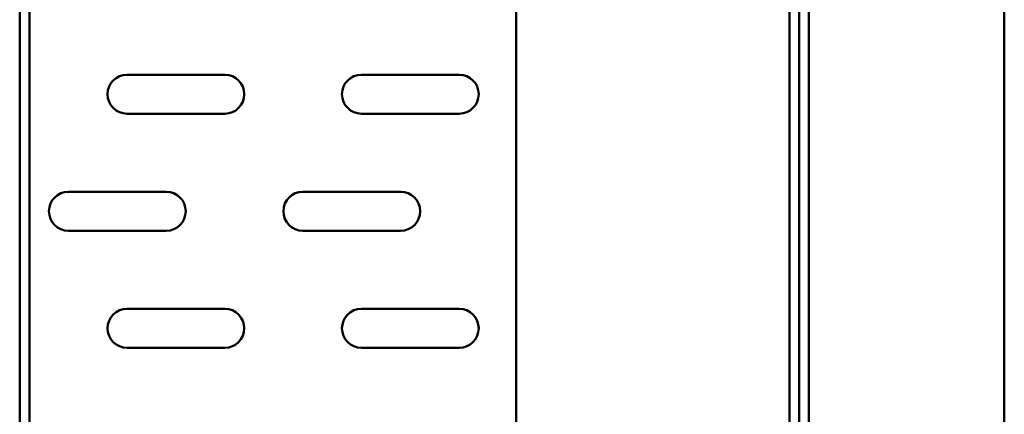
# Model space of a CAD drawing. Units: inches. Extents: x 88 to 614, y 1014 to 1507.
# Drawn here: x 535 to 614, y 1194 to 1226 of the extents above; entities that cross this region are included whole.
import ezdxf

# ---------------------------------------------------------------- set-up
doc = ezdxf.new("R2010")
doc.units = ezdxf.units.IN
doc.header["$MEASUREMENT"] = 0
doc.layers.add('Ebene 1', color=7, linetype='Continuous')

# ---------------------------------------------------------------- blocks, each defined once
blk = doc.blocks.new('block 317')
at = {"layer": 'Ebene 1', "color": 7, "lineweight": 50, "true_color": 0xffffff}
blk.add_lwpolyline([(535.825, 1442.903), (535.825, 1193.58)], dxfattribs=at)
blk = doc.blocks.new('block 320')
at = {"layer": 'Ebene 1', "color": 7, "lineweight": 50, "true_color": 0xffffff}
blk.add_lwpolyline([(535.046, 1193.58), (535.046, 1442.903)], dxfattribs=at)
blk = doc.blocks.new('block 438')
at = {"layer": 'Ebene 1', "color": 7, "lineweight": 50, "true_color": 0xffffff}
blk.add_lwpolyline([(538.942, 1212.279), (546.733, 1212.279)], dxfattribs=at)
blk = doc.blocks.new('block 439')
at = {"layer": 'Ebene 1', "color": 7, "lineweight": 50, "true_color": 0xffffff}
blk.add_open_spline([(538.942, 1212.279), (538.081, 1212.279), (537.384, 1211.582), (537.384, 1210.721), (537.384, 1209.86), (538.081, 1209.163), (538.942, 1209.163), (538.942, 1209.163), (538.942, 1209.163), (538.942, 1209.163)], degree=3, knots=[0, 0, 0, 0, 1, 1, 1, 2, 2, 2, 3, 3, 3, 3], dxfattribs=at)
blk = doc.blocks.new('block 440')
at = {"layer": 'Ebene 1', "color": 7, "lineweight": 50, "true_color": 0xffffff}
blk.add_lwpolyline([(546.733, 1209.163), (538.942, 1209.163)], dxfattribs=at)
blk = doc.blocks.new('block 441')
at = {"layer": 'Ebene 1', "color": 7, "lineweight": 50, "true_color": 0xffffff}
blk.add_open_spline([(546.733, 1209.163), (547.594, 1209.163), (548.291, 1209.86), (548.291, 1210.721), (548.291, 1211.582), (547.594, 1212.279), (546.733, 1212.279), (546.733, 1212.279), (546.733, 1212.279), (546.733, 1212.279)], degree=3, knots=[0, 0, 0, 0, 1, 1, 1, 2, 2, 2, 3, 3, 3, 3], dxfattribs=at)
blk = doc.blocks.new('block 442')
at = {"layer": 'Ebene 1', "color": 7, "lineweight": 50, "true_color": 0xffffff}
blk.add_open_spline([(551.408, 1199.813), (552.268, 1199.813), (552.966, 1200.511), (552.966, 1201.371), (552.966, 1202.232), (552.268, 1202.93), (551.408, 1202.93), (551.408, 1202.93), (551.408, 1202.93), (551.408, 1202.93)], degree=3, knots=[0, 0, 0, 0, 1, 1, 1, 2, 2, 2, 3, 3, 3, 3], dxfattribs=at)
blk = doc.blocks.new('block 443')
at = {"layer": 'Ebene 1', "color": 7, "lineweight": 50, "true_color": 0xffffff}
blk.add_lwpolyline([(551.408, 1199.813), (543.617, 1199.813)], dxfattribs=at)
blk = doc.blocks.new('block 444')
at = {"layer": 'Ebene 1', "color": 7, "lineweight": 50, "true_color": 0xffffff}
blk.add_open_spline([(543.617, 1202.93), (542.756, 1202.93), (542.059, 1202.232), (542.059, 1201.371), (542.059, 1200.511), (542.756, 1199.813), (543.617, 1199.813), (543.617, 1199.813), (543.617, 1199.813), (543.617, 1199.813)], degree=3, knots=[0, 0, 0, 0, 1, 1, 1, 2, 2, 2, 3, 3, 3, 3], dxfattribs=at)
blk = doc.blocks.new('block 445')
at = {"layer": 'Ebene 1', "color": 7, "lineweight": 50, "true_color": 0xffffff}
blk.add_lwpolyline([(543.617, 1202.93), (551.408, 1202.93)], dxfattribs=at)
blk = doc.blocks.new('block 450')
at = {"layer": 'Ebene 1', "color": 7, "lineweight": 50, "true_color": 0xffffff}
blk.add_open_spline([(551.408, 1218.512), (552.268, 1218.512), (552.966, 1219.21), (552.966, 1220.071), (552.966, 1220.931), (552.268, 1221.629), (551.408, 1221.629), (551.408, 1221.629), (551.408, 1221.629), (551.408, 1221.629)], degree=3, knots=[0, 0, 0, 0, 1, 1, 1, 2, 2, 2, 3, 3, 3, 3], dxfattribs=at)
blk = doc.blocks.new('block 451')
at = {"layer": 'Ebene 1', "color": 7, "lineweight": 50, "true_color": 0xffffff}
blk.add_lwpolyline([(551.408, 1218.512), (543.617, 1218.512)], dxfattribs=at)
blk = doc.blocks.new('block 452')
at = {"layer": 'Ebene 1', "color": 7, "lineweight": 50, "true_color": 0xffffff}
blk.add_open_spline([(543.617, 1221.629), (542.756, 1221.629), (542.059, 1220.931), (542.059, 1220.071), (542.059, 1219.21), (542.756, 1218.512), (543.617, 1218.512), (543.617, 1218.512), (543.617, 1218.512), (543.617, 1218.512)], degree=3, knots=[0, 0, 0, 0, 1, 1, 1, 2, 2, 2, 3, 3, 3, 3], dxfattribs=at)
blk = doc.blocks.new('block 453')
at = {"layer": 'Ebene 1', "color": 7, "lineweight": 50, "true_color": 0xffffff}
blk.add_lwpolyline([(543.617, 1221.629), (551.408, 1221.629)], dxfattribs=at)
blk = doc.blocks.new('block 498')
at = {"layer": 'Ebene 1', "color": 7, "lineweight": 50, "true_color": 0xffffff}
blk.add_lwpolyline([(557.641, 1212.279), (565.433, 1212.279)], dxfattribs=at)
blk = doc.blocks.new('block 499')
at = {"layer": 'Ebene 1', "color": 7, "lineweight": 50, "true_color": 0xffffff}
blk.add_open_spline([(557.641, 1212.279), (556.781, 1212.279), (556.083, 1211.582), (556.083, 1210.721), (556.083, 1209.86), (556.781, 1209.163), (557.641, 1209.163), (557.641, 1209.163), (557.641, 1209.163), (557.641, 1209.163)], degree=3, knots=[0, 0, 0, 0, 1, 1, 1, 2, 2, 2, 3, 3, 3, 3], dxfattribs=at)
blk = doc.blocks.new('block 500')
at = {"layer": 'Ebene 1', "color": 7, "lineweight": 50, "true_color": 0xffffff}
blk.add_lwpolyline([(565.433, 1209.163), (557.641, 1209.163)], dxfattribs=at)
blk = doc.blocks.new('block 501')
at = {"layer": 'Ebene 1', "color": 7, "lineweight": 50, "true_color": 0xffffff}
blk.add_open_spline([(565.433, 1209.163), (566.293, 1209.163), (566.991, 1209.86), (566.991, 1210.721), (566.991, 1211.582), (566.293, 1212.279), (565.433, 1212.279), (565.433, 1212.279), (565.433, 1212.279), (565.433, 1212.279)], degree=3, knots=[0, 0, 0, 0, 1, 1, 1, 2, 2, 2, 3, 3, 3, 3], dxfattribs=at)
blk = doc.blocks.new('block 502')
at = {"layer": 'Ebene 1', "color": 7, "lineweight": 50, "true_color": 0xffffff}
blk.add_open_spline([(570.107, 1199.813), (570.968, 1199.813), (571.666, 1200.511), (571.666, 1201.371), (571.666, 1202.232), (570.968, 1202.93), (570.107, 1202.93), (570.107, 1202.93), (570.107, 1202.93), (570.107, 1202.93)], degree=3, knots=[0, 0, 0, 0, 1, 1, 1, 2, 2, 2, 3, 3, 3, 3], dxfattribs=at)
blk = doc.blocks.new('block 503')
at = {"layer": 'Ebene 1', "color": 7, "lineweight": 50, "true_color": 0xffffff}
blk.add_lwpolyline([(570.107, 1199.813), (562.316, 1199.813)], dxfattribs=at)
blk = doc.blocks.new('block 504')
at = {"layer": 'Ebene 1', "color": 7, "lineweight": 50, "true_color": 0xffffff}
blk.add_open_spline([(562.316, 1202.93), (561.455, 1202.93), (560.758, 1202.232), (560.758, 1201.371), (560.758, 1200.511), (561.455, 1199.813), (562.316, 1199.813), (562.316, 1199.813), (562.316, 1199.813), (562.316, 1199.813)], degree=3, knots=[0, 0, 0, 0, 1, 1, 1, 2, 2, 2, 3, 3, 3, 3], dxfattribs=at)
blk = doc.blocks.new('block 505')
at = {"layer": 'Ebene 1', "color": 7, "lineweight": 50, "true_color": 0xffffff}
blk.add_lwpolyline([(562.316, 1202.93), (570.107, 1202.93)], dxfattribs=at)
blk = doc.blocks.new('block 510')
at = {"layer": 'Ebene 1', "color": 7, "lineweight": 50, "true_color": 0xffffff}
blk.add_open_spline([(570.107, 1218.512), (570.968, 1218.512), (571.666, 1219.21), (571.666, 1220.071), (571.666, 1220.931), (570.968, 1221.629), (570.107, 1221.629), (570.107, 1221.629), (570.107, 1221.629), (570.107, 1221.629)], degree=3, knots=[0, 0, 0, 0, 1, 1, 1, 2, 2, 2, 3, 3, 3, 3], dxfattribs=at)
blk = doc.blocks.new('block 511')
at = {"layer": 'Ebene 1', "color": 7, "lineweight": 50, "true_color": 0xffffff}
blk.add_lwpolyline([(570.107, 1218.512), (562.316, 1218.512)], dxfattribs=at)
blk = doc.blocks.new('block 512')
at = {"layer": 'Ebene 1', "color": 7, "lineweight": 50, "true_color": 0xffffff}
blk.add_open_spline([(562.316, 1221.629), (561.455, 1221.629), (560.758, 1220.931), (560.758, 1220.071), (560.758, 1219.21), (561.455, 1218.512), (562.316, 1218.512), (562.316, 1218.512), (562.316, 1218.512), (562.316, 1218.512)], degree=3, knots=[0, 0, 0, 0, 1, 1, 1, 2, 2, 2, 3, 3, 3, 3], dxfattribs=at)
blk = doc.blocks.new('block 513')
at = {"layer": 'Ebene 1', "color": 7, "lineweight": 50, "true_color": 0xffffff}
blk.add_lwpolyline([(562.316, 1221.629), (570.107, 1221.629)], dxfattribs=at)
blk = doc.blocks.new('block 588')
at = {"layer": 'Ebene 1', "color": 7, "lineweight": 50, "true_color": 0xffffff}
blk.add_lwpolyline([(597.239, 1444.851), (597.239, 1191.632)], dxfattribs=at)
blk = doc.blocks.new('block 589')
at = {"layer": 'Ebene 1', "color": 7, "lineweight": 50, "true_color": 0xffffff}
blk.add_lwpolyline([(596.459, 1191.632), (596.459, 1444.851)], dxfattribs=at)
blk = doc.blocks.new('block 600')
at = {"layer": 'Ebene 1', "color": 7, "lineweight": 50, "true_color": 0xffffff}
blk.add_lwpolyline([(574.644, 1186.178), (574.644, 1450.305)], dxfattribs=at)
blk = doc.blocks.new('block 632')
at = {"layer": 'Ebene 1', "color": 7, "lineweight": 50, "true_color": 0xffffff}
blk.add_lwpolyline([(613.601, 1471.342), (613.601, 1165.929)], dxfattribs=at)
blk = doc.blocks.new('block 636')
at = {"layer": 'Ebene 1', "color": 7, "lineweight": 50, "true_color": 0xffffff}
blk.add_lwpolyline([(598.018, 1471.334), (598.018, 1165.929)], dxfattribs=at)
blk = doc.blocks.new('block 2')
at = {"layer": 'Ebene 1'}
for name in ['block 636', 'block 632', 'block 600', 'block 589', 'block 588', 'block 320', 'block 317', 'block 452', 'block 453', 'block 450', 'block 512', 'block 513', 'block 510', 'block 451', 'block 511', 'block 439', 'block 438', 'block 441', 'block 499', 'block 498', 'block 501', 'block 440', 'block 500', 'block 444', 'block 445', 'block 442', 'block 504', 'block 505', 'block 502', 'block 443', 'block 503']:
    blk.add_blockref(name, (0, 0), dxfattribs=at)

msp = doc.modelspace()

# ---------------------------------------------------------------- block references
at = {"layer": 'Ebene 1'}
msp.add_blockref('block 2', (0, 0), dxfattribs=at)

doc.saveas('drawing.dxf')
